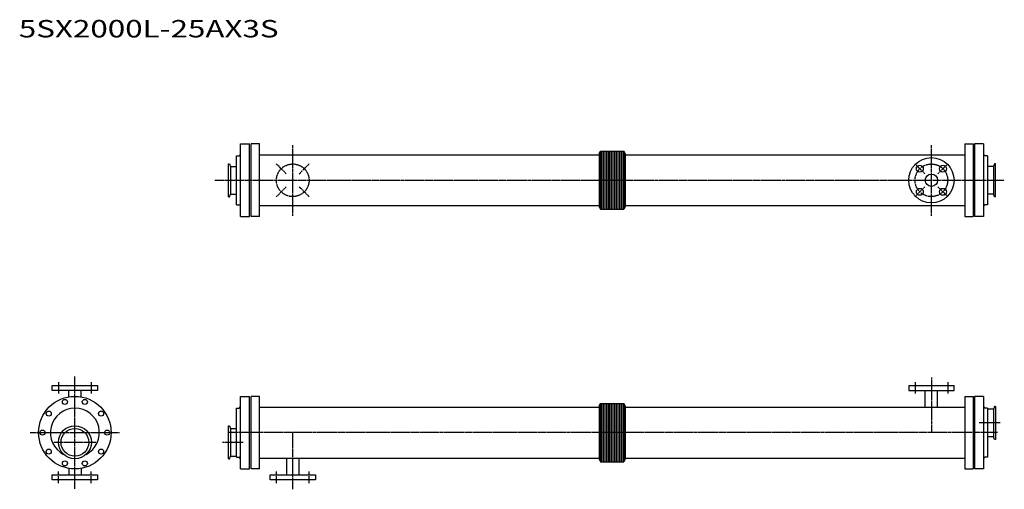
# Model space of a CAD drawing. Extents: x 327 to 3040, y 544 to 1838.
import ezdxf

# ---------------------------------------------------------------- set-up
doc = ezdxf.new("R2010")
doc.units = 0
doc.header["$MEASUREMENT"] = 0
doc.linetypes.add('CENTER', pattern=[7, 4, -1, 1, -1])
doc.layers.get('0').update_dxf_attribs({"linetype": 'CONTINUOUS'})
doc.styles.get("Standard").update_dxf_attribs({"font": 'txt', "bigfont": 'BIGFONT'})

msp = doc.modelspace()

# ---------------------------------------------------------------- linework, layer by layer
for p, q in [((935.2, 1295.8), (935.2, 1495.8)), ((935.2, 1495.8), (960.2, 1495.8)), ((960.2, 1295.8), (960.2, 1495.8)), ((964.2, 1295.8), (964.2, 1495.8)), ((987.2, 1495.8), (964.2, 1495.8)), ((987.2, 1295.8), (987.2, 1495.8)), ((2931.2, 1495.8), (2931.2, 1295.8)), ((2931.2, 1495.8), (2954.2, 1495.8)), ((2954.2, 1495.8), (2954.2, 1295.8)), ((2958.2, 1495.8), (2958.2, 1295.8)), ((2983.2, 1495.8), (2958.2, 1495.8)), ((2983.2, 1495.8), (2983.2, 1295.8)), ((987.2, 1465.7), (1923.2, 1465.7)), ((1923.2, 1469.4), (1927, 1475.8)), ((1923.2, 1469.4), (1923.2, 1322.3)), ((1927, 1475.8), (1927, 1315.8)), ((1927, 1475.8), (1991.5, 1475.8)), ((1930, 1475.8), (1930, 1315.8)), ((1934.5, 1475.8), (1934.5, 1315.8)), ((1939, 1475.8), (1939, 1315.8)), ((1943.5, 1475.8), (1943.5, 1315.8)), ((1948, 1475.8), (1948, 1315.8)), ((1952.5, 1475.8), (1952.5, 1315.8)), ((1957, 1475.8), (1957, 1315.8)), ((1961.5, 1475.8), (1961.5, 1315.8)), ((1966, 1475.8), (1966, 1315.8)), ((1966, 1475.8), (1966, 1315.8)), ((1970.5, 1475.8), (1970.5, 1315.8)), ((1970.5, 1475.8), (1970.5, 1315.8)), ((1975, 1475.8), (1975, 1315.8)), ((1979.5, 1475.8), (1979.5, 1315.8)), ((1984, 1475.8), (1984, 1315.8)), ((1988.5, 1475.8), (1988.5, 1315.8)), ((1991.5, 1475.8), (1991.5, 1315.8)), ((1995.2, 1469.4), (1991.5, 1475.8)), ((1995.2, 1469.4), (1995.2, 1322.3)), ((1995.2, 1465.7), (2931.2, 1465.7)), ((902.2, 1441.3), (905.1, 1441.3)), ((902.2, 1350.3), (902.2, 1441.3)), ((905.1, 1441.3), (907.8, 1434)), ((924.2, 1328.3), (924.2, 1463.3)), ((924.2, 1463.3), (930.2, 1463.3)), ((2994.2, 1463.3), (2988.2, 1463.3)), ((2994.2, 1463.3), (2994.2, 1407.3)), ((3013.4, 1441.3), (3010.7, 1434)), ((3016.2, 1441.3), (3013.4, 1441.3)), ((3016.2, 1350.3), (3016.2, 1441.3)), ((907.8, 1434), (924.2, 1434)), ((907.8, 1434), (907.8, 1357.7)), ((3010.7, 1434), (2994.2, 1434)), ((3010.7, 1434), (3010.7, 1357.7)), ((2994.2, 1407.3), (2994.2, 1328.3)), ((905.1, 1350.3), (907.8, 1357.7)), ((907.8, 1357.7), (924.2, 1357.7)), ((3010.7, 1357.7), (2994.2, 1357.7)), ((3013.4, 1350.3), (3010.7, 1357.7)), ((902.2, 1350.3), (905.1, 1350.3)), ((3016.2, 1350.3), (3013.4, 1350.3)), ((924.2, 1328.3), (930.2, 1328.3)), ((987.2, 1325.9), (1923.2, 1325.9)), ((1923.2, 1322.3), (1927, 1315.8)), ((1927, 1315.8), (1991.5, 1315.8)), ((1995.2, 1322.3), (1991.5, 1315.8)), ((1995.2, 1325.9), (2931.2, 1325.9)), ((2994.2, 1328.3), (2989.2, 1328.3)), ((935.2, 1295.8), (960.2, 1295.8)), ((987.2, 1295.8), (964.2, 1295.8)), ((2931.2, 1295.8), (2954.2, 1295.8)), ((2983.2, 1295.8), (2958.2, 1295.8)), ((416.3, 830.4), (541.3, 830.4)), ((416.3, 816.4), (416.3, 830.4)), ((416.3, 830.4), (416.3, 830.4)), ((416.3, 830.4), (416.3, 830.4)), ((541.3, 816.4), (416.3, 816.4)), ((461.8, 799), (461.8, 816.4)), ((495.8, 799), (495.8, 816.4)), ((541.3, 830.4), (541.3, 830.4)), ((541.3, 830.4), (541.3, 830.4)), ((541.3, 830.4), (541.3, 816.4)), ((2776.7, 830.4), (2901.7, 830.4)), ((2776.7, 830.4), (2776.7, 816.4)), ((2776.7, 816.4), (2901.7, 816.4)), ((2822.2, 770.3), (2822.2, 816.4)), ((2856.2, 770.3), (2856.2, 816.4)), ((2901.7, 816.4), (2901.7, 830.4)), ((935.2, 800.4), (960.2, 800.4)), ((935.2, 600.4), (935.2, 800.4)), ((960.2, 600.4), (960.2, 800.4)), ((987.2, 800.4), (964.2, 800.4)), ((964.2, 600.4), (964.2, 800.4)), ((987.2, 600.4), (987.2, 800.4)), ((2931.2, 800.4), (2954.2, 800.4)), ((2931.2, 800.4), (2931.2, 600.4)), ((2954.2, 800.4), (2954.2, 600.4)), ((2983.2, 800.4), (2958.2, 800.4)), ((2958.2, 800.4), (2958.2, 600.4)), ((2983.2, 800.4), (2983.2, 600.4)), ((924.2, 632.9), (924.2, 767.9)), ((924.2, 767.9), (930.2, 767.9)), ((987.2, 770.3), (1923.2, 770.3)), ((1923.2, 774), (1927, 780.4)), ((1923.2, 774), (1923.2, 626.9)), ((1927, 780.4), (1991.5, 780.4)), ((1927, 780.4), (1927, 620.4)), ((1930, 780.4), (1930, 620.4)), ((1934.5, 780.4), (1934.5, 620.4)), ((1939, 780.4), (1939, 620.4)), ((1943.5, 780.4), (1943.5, 620.4)), ((1948, 780.4), (1948, 620.4)), ((1952.5, 780.4), (1952.5, 620.4)), ((1957, 780.4), (1957, 620.4)), ((1961.5, 780.4), (1961.5, 620.4)), ((1966, 780.4), (1966, 620.4)), ((1966, 780.4), (1966, 620.4)), ((1970.5, 780.4), (1970.5, 620.4)), ((1970.5, 780.4), (1970.5, 620.4)), ((1975, 780.4), (1975, 620.4)), ((1979.5, 780.4), (1979.5, 620.4)), ((1984, 780.4), (1984, 620.4)), ((1988.5, 780.4), (1988.5, 620.4)), ((1995.2, 774), (1991.5, 780.4)), ((1991.5, 780.4), (1991.5, 620.4)), ((1995.2, 774), (1995.2, 626.9)), ((1995.2, 770.3), (2931.2, 770.3)), ((2994.2, 767.9), (2988.2, 767.9)), ((2994.2, 767.9), (2994.2, 711.9)), ((3010.7, 765.2), (2994.2, 765.2)), ((3013.4, 772.6), (3010.7, 765.2)), ((3010.7, 765.2), (3010.7, 688.9)), ((3016.2, 772.6), (3013.4, 772.6)), ((3016.2, 772.6), (3016.2, 681.6)), ((902.2, 628.3), (902.2, 719.3)), ((902.2, 719.3), (905.1, 719.3)), ((905.1, 719.3), (907.8, 711.9)), ((907.8, 711.9), (907.8, 635.6)), ((907.8, 711.9), (924.2, 711.9)), ((2994.2, 711.9), (2994.2, 632.9)), ((3010.7, 688.9), (2994.2, 688.9)), ((3013.4, 681.6), (3010.7, 688.9)), ((3016.2, 681.6), (3013.4, 681.6)), ((902.2, 628.3), (905.1, 628.3)), ((905.1, 628.3), (907.8, 635.6)), ((907.8, 635.6), (924.2, 635.6)), ((924.2, 632.9), (930.2, 632.9)), ((987.2, 630.5), (1923.2, 630.5)), ((1062.2, 630.5), (1062.2, 584.4)), ((1096.2, 630.5), (1096.2, 584.4)), ((1923.2, 626.9), (1927, 620.4)), ((1995.2, 626.9), (1991.5, 620.4)), ((1995.2, 630.5), (2931.2, 630.5)), ((2994.2, 632.9), (2989.2, 632.9)), ((461.8, 601.9), (461.8, 584.4)), ((495.8, 601.9), (495.8, 584.4)), ((935.2, 600.4), (960.2, 600.4)), ((987.2, 600.4), (964.2, 600.4)), ((1927, 620.4), (1991.5, 620.4)), ((2931.2, 600.4), (2954.2, 600.4)), ((2983.2, 600.4), (2958.2, 600.4)), ((416.3, 584.4), (541.3, 584.4)), ((416.3, 570.4), (416.3, 584.4)), ((541.3, 570.4), (416.3, 570.4)), ((416.3, 570.4), (416.3, 570.4)), ((416.3, 570.4), (416.3, 570.4)), ((541.3, 584.4), (541.3, 570.4)), ((541.3, 570.4), (541.3, 570.4)), ((541.3, 570.4), (541.3, 570.4)), ((1016.7, 584.4), (1141.7, 584.4)), ((1016.7, 570.4), (1016.7, 584.4)), ((1141.7, 570.4), (1016.7, 570.4)), ((1016.7, 570.4), (1016.7, 570.4)), ((1016.7, 570.4), (1016.7, 570.4)), ((1141.7, 584.4), (1141.7, 570.4)), ((1141.7, 570.4), (1141.7, 570.4)), ((1141.7, 570.4), (1141.7, 570.4))]:
    msp.add_line(p, q)
at = {"linetype": 'CENTER'}
for p, q in [((1079.2, 1297.8), (1079.2, 1493.8)), ((2839.2, 1297.8), (2839.2, 1493.8)), ((1061.2, 1413.9), (1033.6, 1441.4)), ((1097.3, 1413.9), (1124.9, 1441.4)), ((2821.2, 1413.9), (2793.6, 1441.4)), ((2857.3, 1413.9), (2884.9, 1441.4)), ((864.7, 1395.8), (3040.2, 1395.8)), ((1061.2, 1377.8), (1033.6, 1350.2)), ((1097.3, 1377.8), (1124.9, 1350.2)), ((2821.2, 1377.8), (2793.6, 1350.2)), ((2857.3, 1377.8), (2884.9, 1350.2)), ((478.8, 545.7), (478.8, 855.1)), ((2839.2, 852.4), (2839.2, 700.4)), ((433.8, 839.9), (433.8, 806.9)), ((523.8, 839.9), (523.8, 806.9)), ((2794.2, 839.9), (2794.2, 806.9)), ((2884.2, 839.9), (2884.2, 806.9)), ((3028.4, 727.1), (2971.2, 727.1)), ((355.4, 700.4), (602.1, 700.4)), ((3021.1, 700.4), (900.1, 700.4)), ((1079.2, 544.3), (1079.2, 700.4)), ((421, 673.8), (536.5, 673.8)), ((885.7, 673.8), (942.7, 673.8)), ((433.8, 560.9), (433.8, 593.9)), ((523.8, 560.9), (523.8, 593.9)), ((1034.2, 560.9), (1034.2, 593.9)), ((1124.2, 560.9), (1124.2, 593.9))]:
    msp.add_line(p, q, dxfattribs=at)
for centre in [(1079.2, 1395.8), (2839.2, 1395.8)]:
    msp.add_circle(centre, 45, dxfattribs=at)
for centre, radius in [((2839.2, 1395.8), 62.5), ((2807.4, 1427.7), 9.5), ((2839.2, 1395.8), 17), ((2871.1, 1427.7), 9.5), ((2807.4, 1364), 9.5), ((2871.1, 1364), 9.5), ((478.8, 700.4), 100), ((451.2, 785.1), 7), ((506.3, 785.1), 7), ((406.7, 752.8), 7), ((550.8, 752.8), 7), ((389.8, 700.4), 7), ((478.8, 673.8), 45.5), ((478.8, 673.8), 38.2), ((567.8, 700.4), 7), ((406.7, 648.1), 7), ((550.8, 648.1), 7), ((451.2, 615.8), 7), ((506.3, 615.8), 7)]:
    msp.add_circle(centre, radius)
for centre, radius, start, end in [((930.2, 1468.3), 5, 270, 0), ((2988.2, 1468.3), 5, 180, 270), ((930.2, 1323.3), 5, 0, 90), ((2989.2, 1322.3), 6, 90, 180), ((478.8, 700.4), 67.5, 297.3278, 242.6722), ((930.2, 772.9), 5, 270, 0), ((2988.2, 772.9), 5, 180, 270), ((930.2, 627.9), 5, 0, 90), ((2989.2, 626.9), 6, 90, 180)]:
    msp.add_arc(centre, radius, start, end)

# ---------------------------------------------------------------- texts
at = {"width": 1.32095}
msp.add_text('5SX2000L-25AX3S', height=48, dxfattribs=at).set_placement((324.3, 1789.5))

doc.saveas('drawing.dxf')
